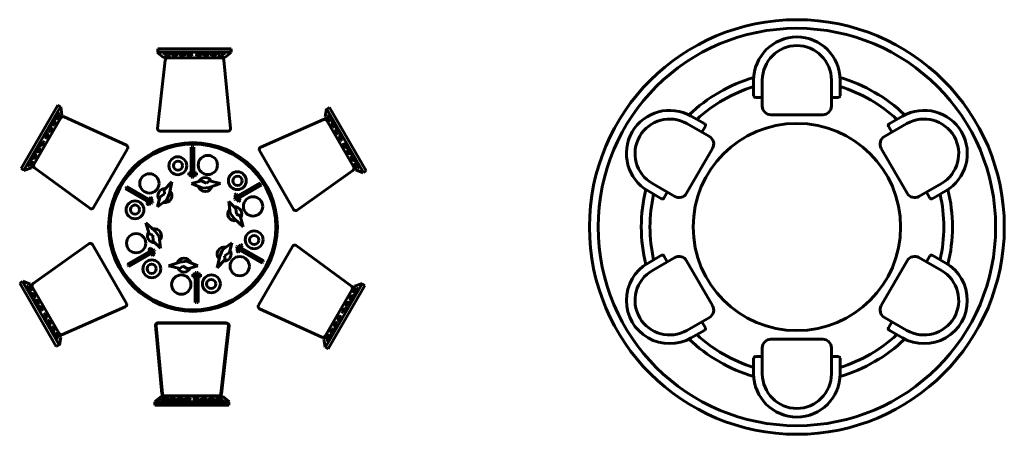
# Model space of a CAD drawing. Units: inches. Extents: x 536 to 9056, y 1197 to 10285.
# Drawn here: x 3866 to 4113, y 6123 to 6227 of the extents above; entities that cross this region are included whole.
import ezdxf

# ---------------------------------------------------------------- set-up
doc = ezdxf.new("R2010")
doc.units = ezdxf.units.IN
doc.header["$LTSCALE"] = 0.05
doc.header["$MEASUREMENT"] = 0
doc.layers.add('Object', color=7, linetype='Continuous', lineweight=60)

# ---------------------------------------------------------------- blocks, each defined once
blk = doc.blocks.new('A$C1C317F9A')
for p, q in [((0.8788, 2.2685), (0.8788, 2.2478)), ((1.3449, 2.2685), (0.8788, 2.2685)), ((1.3449, 2.2478), (1.3449, 2.2685)), ((0.8756, 2.2462), (0.9155, 2.2143)), ((0.8775, 1.7628), (0.9251, 2.1968)), ((0.8788, 2.2478), (1.3449, 2.2478)), ((0.9139, 2.2414), (0.9522, 2.243)), ((0.949, 2.2159), (0.9139, 2.2414)), ((0.9155, 2.2143), (0.949, 2.2159)), ((0.941, 2.2111), (1.2841, 2.2111)), ((0.9522, 2.243), (0.9506, 2.2206)), ((0.9618, 2.2446), (0.9857, 2.2206)), ((0.9745, 2.243), (0.9841, 2.243)), ((0.9985, 2.2206), (0.9745, 2.243)), ((0.9841, 2.243), (0.9953, 2.2334)), ((0.9857, 2.2206), (0.9985, 2.2206)), ((0.9953, 2.2334), (0.9985, 2.2366)), ((0.9985, 2.2366), (1.0001, 2.2222)), ((1.0097, 2.2446), (1.0336, 2.2206)), ((1.0224, 2.243), (1.032, 2.243)), ((1.0464, 2.2206), (1.0224, 2.243)), ((1.032, 2.243), (1.0432, 2.2334)), ((1.0336, 2.2206), (1.0464, 2.2206)), ((1.0432, 2.2334), (1.0464, 2.2366)), ((1.0464, 2.2366), (1.048, 2.2222)), ((1.0576, 2.2446), (1.0815, 2.2206)), ((1.0703, 2.243), (1.0799, 2.243)), ((1.0943, 2.2206), (1.0703, 2.243)), ((1.0799, 2.243), (1.0911, 2.2334)), ((1.0815, 2.2206), (1.0943, 2.2206)), ((1.0911, 2.2334), (1.0943, 2.2366)), ((1.0943, 2.2366), (1.0959, 2.2222)), ((1.1262, 2.2366), (1.1246, 2.2222)), ((1.1262, 2.2206), (1.1502, 2.243)), ((1.1294, 2.2334), (1.1262, 2.2366)), ((1.139, 2.2206), (1.1262, 2.2206)), ((1.1406, 2.243), (1.1294, 2.2334)), ((1.1629, 2.2446), (1.139, 2.2206)), ((1.1502, 2.243), (1.1406, 2.243)), ((1.1741, 2.2366), (1.1725, 2.2222)), ((1.1741, 2.2206), (1.1981, 2.243)), ((1.1773, 2.2334), (1.1741, 2.2366)), ((1.1869, 2.2206), (1.1741, 2.2206)), ((1.1885, 2.243), (1.1773, 2.2334)), ((1.2108, 2.2446), (1.1869, 2.2206)), ((1.1981, 2.243), (1.1885, 2.243)), ((1.222, 2.2366), (1.2204, 2.2222)), ((1.222, 2.2206), (1.246, 2.243)), ((1.2252, 2.2334), (1.222, 2.2366)), ((1.2348, 2.2206), (1.222, 2.2206)), ((1.2364, 2.243), (1.2252, 2.2334)), ((1.2587, 2.2446), (1.2348, 2.2206)), ((1.246, 2.243), (1.2364, 2.243)), ((1.2683, 2.243), (1.2699, 2.2206)), ((1.3066, 2.2414), (1.2683, 2.243)), ((1.2715, 2.2159), (1.3066, 2.2414)), ((1.305, 2.2143), (1.2715, 2.2159)), ((1.3, 2.1966), (1.3417, 1.7626)), ((1.3449, 2.2462), (1.305, 2.2143)), ((0.2422, 1.9115), (0.0091, 1.5078)), ((0.0271, 1.4974), (0.2602, 1.9011)), ((0.2602, 1.9011), (0.2422, 1.9115)), ((0.2615, 1.9003), (0.2692, 1.8498)), ((1.9514, 1.8873), (1.9438, 1.8368)), ((1.9724, 1.8957), (1.9544, 1.8854)), ((1.9544, 1.8854), (2.1875, 1.4816)), ((2.2055, 1.492), (1.9724, 1.8957)), ((0.09, 1.5329), (0.2615, 1.8301)), ((0.2198, 1.8249), (0.2286, 1.7922)), ((0.2465, 1.8648), (0.226, 1.8324)), ((0.226, 1.8324), (0.2461, 1.8226)), ((0.2511, 1.8216), (0.2465, 1.8648)), ((0.2692, 1.8498), (0.2511, 1.8216)), ((0.282, 1.8367), (0.6787, 1.6557)), ((1.5338, 1.644), (1.9335, 1.8198)), ((1.9438, 1.8368), (1.9619, 1.8086)), ((1.9619, 1.8086), (1.9665, 1.8518)), ((1.9665, 1.8518), (1.987, 1.8194)), ((1.987, 1.8194), (1.9669, 1.8096)), ((0.1909, 1.7716), (0.1861, 1.7633)), ((0.1861, 1.7633), (0.1888, 1.7488)), ((0.1982, 1.7396), (0.1909, 1.7716)), ((0.1959, 1.7834), (0.2046, 1.7507)), ((0.2127, 1.7903), (0.2084, 1.7891)), ((0.2084, 1.7891), (0.22, 1.7805)), ((0.2148, 1.813), (0.21, 1.8047)), ((0.21, 1.8047), (0.2127, 1.7903)), ((0.2222, 1.7811), (0.2148, 1.813)), ((0.2286, 1.7922), (0.2222, 1.7811)), ((1.9537, 1.8131), (2.1253, 1.516)), ((1.9932, 1.8119), (1.9844, 1.7792)), ((1.9844, 1.7792), (1.9908, 1.7681)), ((1.9908, 1.7681), (1.9982, 1.8)), ((2.0046, 1.7761), (1.993, 1.7675)), ((1.9982, 1.8), (2.003, 1.7917)), ((2.003, 1.7917), (2.0003, 1.7773)), ((2.0003, 1.7773), (2.0046, 1.7761)), ((2.0171, 1.7704), (2.0084, 1.7377)), ((2.0147, 1.7266), (2.0221, 1.7585)), ((2.0221, 1.7585), (2.0269, 1.7502)), ((0.1648, 1.7073), (0.1605, 1.7061)), ((0.1605, 1.7061), (0.1721, 1.6976)), ((0.1669, 1.7301), (0.1621, 1.7218)), ((0.1621, 1.7218), (0.1648, 1.7073)), ((0.1743, 1.6982), (0.1669, 1.7301)), ((0.1719, 1.7419), (0.1807, 1.7092)), ((0.1807, 1.7092), (0.1743, 1.6982)), ((0.1888, 1.7488), (0.1844, 1.7476)), ((0.1844, 1.7476), (0.1961, 1.7391)), ((0.2046, 1.7507), (0.1982, 1.7396)), ((1.3258, 1.7451), (0.8934, 1.7451)), ((2.0084, 1.7377), (2.0147, 1.7266)), ((2.0286, 1.7346), (2.0169, 1.726)), ((2.0269, 1.7502), (2.0242, 1.7358)), ((2.0242, 1.7358), (2.0286, 1.7346)), ((2.0411, 1.7289), (2.0323, 1.6962)), ((2.0323, 1.6962), (2.0387, 1.6852)), ((2.0387, 1.6852), (2.0461, 1.7171)), ((2.0525, 1.6931), (2.0409, 1.6846)), ((2.0461, 1.7171), (2.0509, 1.7088)), ((2.0509, 1.7088), (2.0482, 1.6943)), ((2.0482, 1.6943), (2.0525, 1.6931)), ((0.1078, 1.6278), (0.1217, 1.6327)), ((0.1192, 1.6507), (0.1519, 1.6595)), ((0.1217, 1.6327), (0.1206, 1.637)), ((0.1206, 1.637), (0.1338, 1.6312)), ((0.1583, 1.6705), (0.127, 1.6609)), ((0.127, 1.6609), (0.1318, 1.6692)), ((0.1318, 1.6692), (0.1457, 1.6741)), ((0.1445, 1.6785), (0.1577, 1.6727)), ((0.1457, 1.6741), (0.1445, 1.6785)), ((0.1519, 1.6595), (0.1583, 1.6705)), ((0.6859, 1.6332), (0.4697, 1.2588)), ((1.091, 1.6437, 0.0908), (1.091, 1.4528, 0.0908)), ((1.097, 1.6437, 0.0908), (1.091, 1.6437, 0.0908)), ((1.097, 1.4528, 0.0908), (1.097, 1.6437, 0.0908)), ((1.1023, 1.6437, 0.0908), (1.1023, 1.4528, 0.0908)), ((1.1083, 1.6437, 0.0908), (1.1023, 1.6437, 0.0908)), ((1.1083, 1.4528, 0.0908), (1.1083, 1.6437, 0.0908)), ((2.0547, 1.6575), (2.086, 1.6479)), ((2.061, 1.6464), (2.0547, 1.6575)), ((2.0685, 1.6655), (2.0552, 1.6597)), ((2.0937, 1.6377), (2.061, 1.6464)), ((2.0673, 1.6611), (2.0685, 1.6655)), ((2.0812, 1.6562), (2.0673, 1.6611)), ((2.086, 1.6479), (2.0812, 1.6562)), ((0.0713, 1.5677), (0.104, 1.5765)), ((0.1104, 1.5876), (0.0791, 1.578)), ((0.0791, 1.578), (0.0839, 1.5863)), ((0.0839, 1.5863), (0.0978, 1.5912)), ((0.0953, 1.6092), (0.128, 1.618)), ((0.0966, 1.5955), (0.1098, 1.5897)), ((0.0978, 1.5912), (0.0966, 1.5955)), ((0.1344, 1.629), (0.1031, 1.6195)), ((0.1031, 1.6195), (0.1078, 1.6278)), ((0.104, 1.5765), (0.1104, 1.5876)), ((0.128, 1.618), (0.1344, 1.629)), ((1.7426, 1.2469), (1.5264, 1.6214)), ((2.0786, 1.616), (2.1099, 1.6065)), ((2.085, 1.605), (2.0786, 1.616)), ((2.0924, 1.624), (2.0792, 1.6182)), ((2.1177, 1.5962), (2.085, 1.605)), ((2.0913, 1.6196), (2.0924, 1.624)), ((2.1051, 1.6148), (2.0913, 1.6196)), ((2.1026, 1.5745), (2.1339, 1.565)), ((2.1089, 1.5635), (2.1026, 1.5745)), ((2.1164, 1.5825), (2.1031, 1.5767)), ((2.1099, 1.6065), (2.1051, 1.6148)), ((2.1152, 1.5782), (2.1164, 1.5825)), ((2.1291, 1.5733), (2.1152, 1.5782)), ((2.1339, 1.565), (2.1291, 1.5733)), ((0.0091, 1.5078), (0.0271, 1.4974)), ((0.0269, 1.4939), (0.0745, 1.5125)), ((0.0502, 1.5246), (0.0679, 1.5586)), ((0.0898, 1.5423), (0.0502, 1.5246)), ((0.0679, 1.5586), (0.0865, 1.5461)), ((0.0745, 1.5125), (0.0898, 1.5423)), ((0.4464, 1.2539), (0.0943, 1.5121)), ((2.1416, 1.5547), (2.1089, 1.5635)), ((2.1232, 1.5293), (2.1628, 1.5116)), ((2.1385, 1.4995), (2.1232, 1.5293)), ((2.145, 1.5456), (2.1265, 1.5331)), ((2.1628, 1.5116), (2.145, 1.5456)), ((1.0755, 1.4796, 0.0908), (1.0755, 1.4641, 0.0908)), ((1.091, 1.4796, 0.0908), (1.0755, 1.4796, 0.0908)), ((1.0755, 1.4641, 0.0908), (1.091, 1.4641, 0.0908)), ((1.091, 1.4528, 0.0908), (1.097, 1.4528, 0.0908)), ((1.1023, 1.4796, 0.0908), (1.097, 1.4796, 0.0908)), ((1.097, 1.4641, 0.0908), (1.1023, 1.4641, 0.0908)), ((1.1023, 1.4528, 0.0908), (1.1083, 1.4528, 0.0908)), ((1.125, 1.4796, 0.0908), (1.1083, 1.4796, 0.0908)), ((1.1083, 1.4641, 0.0908), (1.125, 1.4641, 0.0908)), ((1.125, 1.4641, 0.0908), (1.125, 1.4796, 0.0908)), ((2.1208, 1.495), (1.7657, 1.2419)), ((2.1861, 1.4809), (2.1385, 1.4995)), ((2.1875, 1.4816), (2.2055, 1.492)), ((0.6765, 1.3825, 0.0908), (0.6735, 1.3774, 0.0908)), ((0.8419, 1.2871, 0.0908), (0.6765, 1.3825, 0.0908)), ((0.6822, 1.3924, 0.0908), (0.6792, 1.3872, 0.0908)), ((0.6792, 1.3872, 0.0908), (0.8446, 1.2917, 0.0908)), ((0.8476, 1.2969, 0.0908), (0.6822, 1.3924, 0.0908)), ((0.9684, 1.4231, 0.0908), (0.9184, 1.3706, 0.0908)), ((0.953, 1.3489, 0.0908), (0.9684, 1.4231, 0.0908)), ((1.1549, 1.429, 0.0908), (1.0933, 1.4112, 0.0908)), ((1.0933, 1.4112, 0.0908), (1.1623, 1.3815, 0.0908)), ((1.1882, 1.4134, 0.0908), (1.1549, 1.429, 0.0908)), ((1.1623, 1.3815, 0.0908), (1.2061, 1.3874, 0.0908)), ((1.2075, 1.4282, 0.0908), (1.1882, 1.4134, 0.0908)), ((1.2061, 1.3874, 0.0908), (1.278, 1.4112, 0.0908)), ((1.278, 1.4112, 0.0908), (1.2075, 1.4282, 0.0908)), ((1.5304, 1.4154, 0.0908), (1.365, 1.3199, 0.0908)), ((1.368, 1.3147, 0.0908), (1.5334, 1.4102, 0.0908)), ((1.5361, 1.4055, 0.0908), (1.3707, 1.3101, 0.0908)), ((1.3737, 1.3049, 0.0908), (1.539, 1.4004, 0.0908)), ((1.5334, 1.4102, 0.0908), (1.5304, 1.4154, 0.0908)), ((1.539, 1.4004, 0.0908), (1.5361, 1.4055, 0.0908)), ((0.6735, 1.3774, 0.0908), (0.8389, 1.2819, 0.0908)), ((0.8327, 1.3248, 0.0908), (0.8243, 1.3103, 0.0908)), ((0.8461, 1.317, 0.0908), (0.8327, 1.3248, 0.0908)), ((0.8377, 1.3025, 0.0908), (0.8461, 1.317, 0.0908)), ((0.8914, 1.3253, 0.0908), (0.8761, 1.2631, 0.0908)), ((0.9216, 1.3464, 0.0908), (0.8914, 1.3253, 0.0908)), ((0.9184, 1.3706, 0.0908), (0.9216, 1.3464, 0.0908)), ((0.9363, 1.308, 0.0908), (0.953, 1.3489, 0.0908)), ((1.365, 1.3199, 0.0908), (1.368, 1.3147, 0.0908)), ((1.3805, 1.3467, 0.0908), (1.3671, 1.339, 0.0908)), ((1.3671, 1.339, 0.0908), (1.3748, 1.3255, 0.0908)), ((1.3778, 1.3204, 0.0908), (1.3805, 1.3157, 0.0908)), ((1.3883, 1.3333, 0.0908), (1.3805, 1.3467, 0.0908)), ((1.3939, 1.3235, 0.0908), (1.3912, 1.3281, 0.0908)), ((1.4053, 1.3038, 0.0908), (1.3969, 1.3183, 0.0908)), ((0.8156, 1.2953, 0.0908), (0.8079, 1.2819, 0.0908)), ((0.8079, 1.2819, 0.0908), (0.8213, 1.2741, 0.0908)), ((0.8213, 1.3051, 0.0908), (0.8186, 1.3005, 0.0908)), ((0.8213, 1.2741, 0.0908), (0.8291, 1.2876, 0.0908)), ((0.8321, 1.2927, 0.0908), (0.8348, 1.2974, 0.0908)), ((0.8389, 1.2819, 0.0908), (0.8419, 1.2871, 0.0908)), ((0.8446, 1.2917, 0.0908), (0.8476, 1.2969, 0.0908)), ((0.8761, 1.2631, 0.0908), (0.9363, 1.308, 0.0908)), ((1.3763, 1.2527, 0.0908), (1.3301, 1.2971, 0.0908)), ((1.3301, 1.2971, 0.0908), (1.3389, 1.2225, 0.0908)), ((1.3707, 1.3101, 0.0908), (1.3737, 1.3049, 0.0908)), ((1.3835, 1.3106, 0.0908), (1.3918, 1.2961, 0.0908)), ((1.3918, 1.2961, 0.0908), (1.4053, 1.3038, 0.0908)), ((1.3389, 1.2225, 0.0908), (1.366, 1.1876, 0.0908)), ((1.3795, 1.216, 0.0908), (1.3763, 1.2527, 0.0908)), ((1.402, 1.2067, 0.0908), (1.3795, 1.216, 0.0908)), ((1.4225, 1.1371, 0.0908), (1.402, 1.2067, 0.0908)), ((0.8033, 1.1609, 0.0908), (0.8238, 1.0913, 0.0908)), ((0.8599, 1.1105, 0.0908), (0.8033, 1.1609, 0.0908)), ((1.366, 1.1876, 0.0908), (1.4225, 1.1371, 0.0908)), ((0.8238, 1.0913, 0.0908), (0.8463, 1.0821, 0.0908)), ((0.8463, 1.0821, 0.0908), (0.8495, 1.0454, 0.0908)), ((0.8869, 1.0755, 0.0908), (0.8599, 1.1105, 0.0908)), ((0.8957, 1.0009, 0.0908), (0.8869, 1.0755, 0.0908)), ((0.0847, 0.7751), (0.4398, 1.0281)), ((0.4628, 1.0231), (0.679, 0.6486)), ((0.8495, 1.0454, 0.0908), (0.8957, 1.0009, 0.0908)), ((1.3498, 1.0349, 0.0908), (1.2896, 0.99, 0.0908)), ((1.3344, 0.9727, 0.0908), (1.3498, 1.0349, 0.0908)), ((1.3813, 1.0063, 0.0908), (1.3783, 1.0011, 0.0908)), ((1.5466, 0.9108, 0.0908), (1.3813, 1.0063, 0.0908)), ((1.3869, 1.0161, 0.0908), (1.384, 1.011, 0.0908)), ((1.384, 1.011, 0.0908), (1.5493, 0.9155, 0.0908)), ((1.5523, 0.9207, 0.0908), (1.3869, 1.0161, 0.0908)), ((1.3938, 1.0053, 0.0908), (1.3911, 1.0006, 0.0908)), ((1.4045, 1.0239, 0.0908), (1.3968, 1.0105, 0.0908)), ((1.418, 1.0162, 0.0908), (1.4045, 1.0239, 0.0908)), ((1.4102, 1.0027, 0.0908), (1.418, 1.0162, 0.0908)), ((1.5196, 0.6368), (1.7358, 1.0113)), ((1.7591, 1.0162), (2.1111, 0.7579)), ((0.8522, 0.9931, 0.0908), (0.6868, 0.8977, 0.0908)), ((0.6898, 0.8925, 0.0908), (0.8552, 0.988, 0.0908)), ((0.8578, 0.9833, 0.0908), (0.6925, 0.8878, 0.0908)), ((0.6955, 0.8827, 0.0908), (0.8608, 0.9781, 0.0908)), ((0.834, 1.0019, 0.0908), (0.8206, 0.9942, 0.0908)), ((0.8206, 0.9942, 0.0908), (0.8289, 0.9797, 0.0908)), ((0.8319, 0.9745, 0.0908), (0.8346, 0.9699, 0.0908)), ((0.8424, 0.9875, 0.0908), (0.834, 1.0019, 0.0908)), ((0.8376, 0.9647, 0.0908), (0.8453, 0.9513, 0.0908)), ((0.848, 0.9776, 0.0908), (0.8453, 0.9823, 0.0908)), ((0.8453, 0.9513, 0.0908), (0.8588, 0.959, 0.0908)), ((0.8588, 0.959, 0.0908), (0.851, 0.9725, 0.0908)), ((0.8552, 0.988, 0.0908), (0.8522, 0.9931, 0.0908)), ((0.8608, 0.9781, 0.0908), (0.8578, 0.9833, 0.0908)), ((1.2728, 0.9491, 0.0908), (1.2574, 0.875, 0.0908)), ((1.2896, 0.99, 0.0908), (1.2728, 0.9491, 0.0908)), ((1.3042, 0.9516, 0.0908), (1.3344, 0.9727, 0.0908)), ((1.3074, 0.9275, 0.0908), (1.3042, 0.9516, 0.0908)), ((1.3783, 1.0011, 0.0908), (1.5437, 0.9057, 0.0908)), ((1.3881, 0.9955, 0.0908), (1.3797, 0.981, 0.0908)), ((1.3797, 0.981, 0.0908), (1.3932, 0.9732, 0.0908)), ((1.3932, 0.9732, 0.0908), (1.4015, 0.9877, 0.0908)), ((1.4045, 0.9929, 0.0908), (1.4072, 0.9975, 0.0908)), ((0.6868, 0.8977, 0.0908), (0.6898, 0.8925, 0.0908)), ((0.6925, 0.8878, 0.0908), (0.6955, 0.8827, 0.0908)), ((1.0198, 0.9106, 0.0908), (0.9478, 0.8869, 0.0908)), ((0.9478, 0.8869, 0.0908), (1.0183, 0.8698, 0.0908)), ((1.0183, 0.8698, 0.0908), (1.0376, 0.8846, 0.0908)), ((1.0636, 0.9165, 0.0908), (1.0198, 0.9106, 0.0908)), ((1.0376, 0.8846, 0.0908), (1.071, 0.8691, 0.0908)), ((1.1326, 0.8869, 0.0908), (1.0636, 0.9165, 0.0908)), ((1.071, 0.8691, 0.0908), (1.1326, 0.8869, 0.0908)), ((1.2574, 0.875, 0.0908), (1.3074, 0.9275, 0.0908)), ((1.5437, 0.9057, 0.0908), (1.5466, 0.9108, 0.0908)), ((1.5493, 0.9155, 0.0908), (1.5523, 0.9207, 0.0908)), ((1.1175, 0.8339, 0.0908), (1.1008, 0.8339, 0.0908)), ((1.1008, 0.8339, 0.0908), (1.1008, 0.8184, 0.0908)), ((1.1008, 0.8184, 0.0908), (1.1175, 0.8184, 0.0908)), ((1.1235, 0.8453, 0.0908), (1.1175, 0.8453, 0.0908)), ((1.1175, 0.8453, 0.0908), (1.1175, 0.6543, 0.0908)), ((1.1235, 0.6543, 0.0908), (1.1235, 0.8453, 0.0908)), ((1.1289, 0.8339, 0.0908), (1.1235, 0.8339, 0.0908)), ((1.1235, 0.8184, 0.0908), (1.1289, 0.8184, 0.0908)), ((1.1349, 0.8453, 0.0908), (1.1289, 0.8453, 0.0908)), ((1.1289, 0.8453, 0.0908), (1.1289, 0.6543, 0.0908)), ((1.1349, 0.6543, 0.0908), (1.1349, 0.8453, 0.0908)), ((1.1504, 0.8339, 0.0908), (1.1349, 0.8339, 0.0908)), ((1.1349, 0.8184, 0.0908), (1.1504, 0.8184, 0.0908)), ((1.1504, 0.8184, 0.0908), (1.1504, 0.8339, 0.0908)), ((0.018, 0.7884), (0, 0.778)), ((0, 0.778), (0.2331, 0.3743)), ((0.2511, 0.3847), (0.018, 0.7884)), ((0.0193, 0.7892), (0.0669, 0.7706)), ((0.0427, 0.7584), (0.0604, 0.7244)), ((0.0823, 0.7407), (0.0427, 0.7584)), ((0.0669, 0.7706), (0.0823, 0.7407)), ((0.2517, 0.4569), (0.0802, 0.7541)), ((2.1784, 0.7726), (1.9453, 0.3689)), ((1.9633, 0.3585), (2.1964, 0.7622)), ((2.131, 0.7576), (2.1156, 0.7277)), ((2.1786, 0.7762), (2.131, 0.7576)), ((2.1964, 0.7622), (2.1784, 0.7726)), ((0.0604, 0.7244), (0.079, 0.737)), ((0.0638, 0.7153), (0.0965, 0.7066)), ((0.0716, 0.7051), (0.0764, 0.6968)), ((0.1029, 0.6955), (0.0716, 0.7051)), ((0.0764, 0.6968), (0.0903, 0.6919)), ((0.0891, 0.6875), (0.1023, 0.6933)), ((0.0903, 0.6919), (0.0891, 0.6875)), ((0.0965, 0.7066), (0.1029, 0.6955)), ((2.1155, 0.7371), (1.9439, 0.4399)), ((2.1014, 0.6935), (2.095, 0.6825)), ((2.095, 0.6825), (2.1264, 0.6921)), ((2.1341, 0.7023), (2.1014, 0.6935)), ((2.1156, 0.7277), (2.1553, 0.7454)), ((2.1375, 0.7114), (2.119, 0.724)), ((2.1264, 0.6921), (2.1216, 0.6838)), ((2.1553, 0.7454), (2.1375, 0.7114)), ((0.0878, 0.6738), (0.1205, 0.6651)), ((0.0955, 0.6636), (0.1003, 0.6553)), ((0.1269, 0.654), (0.0955, 0.6636)), ((0.1003, 0.6553), (0.1142, 0.6504)), ((0.1117, 0.6324), (0.1444, 0.6236)), ((0.1131, 0.646), (0.1263, 0.6518)), ((0.1142, 0.6504), (0.1131, 0.646)), ((0.1205, 0.6651), (0.1269, 0.654)), ((1.1175, 0.6543, 0.0908), (1.1235, 0.6543, 0.0908)), ((1.1289, 0.6543, 0.0908), (1.1349, 0.6543, 0.0908)), ((2.0775, 0.6521), (2.0711, 0.641)), ((2.0711, 0.641), (2.1024, 0.6506)), ((2.0849, 0.633), (2.0717, 0.6388)), ((2.1102, 0.6608), (2.0775, 0.6521)), ((2.0976, 0.6423), (2.0837, 0.6374)), ((2.0837, 0.6374), (2.0849, 0.633)), ((2.1089, 0.6745), (2.0956, 0.6803)), ((2.1024, 0.6506), (2.0976, 0.6423)), ((2.1216, 0.6838), (2.1077, 0.6789)), ((2.1077, 0.6789), (2.1089, 0.6745)), ((0.1195, 0.6221), (0.1243, 0.6138)), ((0.1508, 0.6125), (0.1195, 0.6221)), ((0.1243, 0.6138), (0.1382, 0.6089)), ((0.137, 0.6046), (0.1502, 0.6104)), ((0.1382, 0.6089), (0.137, 0.6046)), ((0.1444, 0.6236), (0.1508, 0.6125)), ((0.153, 0.5769), (0.1646, 0.5855)), ((0.1573, 0.5757), (0.153, 0.5769)), ((0.1546, 0.5613), (0.1573, 0.5757)), ((0.1668, 0.5849), (0.1594, 0.553)), ((0.1644, 0.5411), (0.1732, 0.5738)), ((0.1732, 0.5738), (0.1668, 0.5849)), ((0.6716, 0.6261), (0.272, 0.4503)), ((1.9235, 0.4334), (1.5268, 0.6143)), ((2.0248, 0.5608), (2.0312, 0.5719)), ((2.0312, 0.5719), (2.0386, 0.54)), ((2.045, 0.5639), (2.0334, 0.5725)), ((2.0535, 0.6106), (2.0471, 0.5995)), ((2.0471, 0.5995), (2.0785, 0.6091)), ((2.061, 0.5915), (2.0477, 0.5973)), ((2.0862, 0.6194), (2.0535, 0.6106)), ((2.0737, 0.6008), (2.0598, 0.5959)), ((2.0598, 0.5959), (2.061, 0.5915)), ((2.0785, 0.6091), (2.0737, 0.6008)), ((0.1594, 0.553), (0.1546, 0.5613)), ((0.1769, 0.5354), (0.1885, 0.544)), ((0.1813, 0.5343), (0.1769, 0.5354)), ((0.1786, 0.5198), (0.1813, 0.5343)), ((0.1834, 0.5115), (0.1786, 0.5198)), ((0.1907, 0.5434), (0.1834, 0.5115)), ((0.1884, 0.4996), (0.1971, 0.5323)), ((0.1971, 0.5323), (0.1907, 0.5434)), ((0.2009, 0.4939), (0.2125, 0.5025)), ((0.2147, 0.5019), (0.2073, 0.47)), ((0.2211, 0.4909), (0.2147, 0.5019)), ((0.9055, 0.0734), (0.8638, 0.5074)), ((0.9096, 0.0719), (0.8679, 0.5059)), ((0.8797, 0.5249), (1.3121, 0.5249)), ((0.8838, 0.5234), (1.3162, 0.5234)), ((1.328, 0.5072), (1.2804, 0.0732)), ((1.3321, 0.5057), (1.2845, 0.0717)), ((2.0009, 0.5193), (2.0072, 0.5304)), ((2.0096, 0.4866), (2.0009, 0.5193)), ((2.0072, 0.5304), (2.0146, 0.4985)), ((2.0211, 0.5224), (2.0094, 0.531)), ((2.0146, 0.4985), (2.0194, 0.5068)), ((2.0167, 0.5212), (2.0211, 0.5224)), ((2.0194, 0.5068), (2.0167, 0.5212)), ((2.0336, 0.5281), (2.0248, 0.5608)), ((2.0386, 0.54), (2.0433, 0.5483)), ((2.0406, 0.5627), (2.045, 0.5639)), ((2.0433, 0.5483), (2.0406, 0.5627)), ((0.2052, 0.4928), (0.2009, 0.4939)), ((0.2025, 0.4783), (0.2052, 0.4928)), ((0.2073, 0.47), (0.2025, 0.4783)), ((0.2123, 0.4582), (0.2211, 0.4909)), ((0.2185, 0.4507), (0.2386, 0.4604)), ((0.239, 0.4183), (0.2185, 0.4507)), ((0.2436, 0.4615), (0.239, 0.4183)), ((0.2617, 0.4332), (0.2436, 0.4615)), ((1.9363, 0.4202), (1.9544, 0.4484)), ((1.9544, 0.4484), (1.9589, 0.4053)), ((1.9795, 0.4377), (1.9593, 0.4474)), ((1.9769, 0.4779), (1.9833, 0.4889)), ((1.9857, 0.4451), (1.9769, 0.4779)), ((1.9833, 0.4889), (1.9907, 0.457)), ((1.9971, 0.4809), (1.9855, 0.4895)), ((1.9907, 0.457), (1.9955, 0.4653)), ((1.9927, 0.4798), (1.9971, 0.4809)), ((1.9955, 0.4653), (1.9927, 0.4798)), ((0.2331, 0.3743), (0.2511, 0.3847)), ((0.254, 0.3827), (0.2617, 0.4332)), ((1.9439, 0.3697), (1.9363, 0.4202)), ((1.9589, 0.4053), (1.9795, 0.4377)), ((1.9453, 0.3689), (1.9633, 0.3585)), ((0.8605, 0.0239), (0.9005, 0.0558)), ((0.8605, 0.0223), (0.8605, 0.0015)), ((1.3267, 0.0223), (0.8605, 0.0223)), ((0.8605, 0.0015), (1.3267, 0.0015)), ((0.8647, 0.0223), (0.9046, 0.0543)), ((0.8647, 0.0207), (0.8647, 0)), ((1.3308, 0.0207), (0.8647, 0.0207)), ((0.8647, 0), (1.3308, 0)), ((0.934, 0.0542), (0.8989, 0.0286)), ((0.8989, 0.0286), (0.9372, 0.027)), ((0.9005, 0.0558), (0.934, 0.0542)), ((0.9381, 0.0527), (0.903, 0.0271)), ((0.903, 0.0271), (0.9413, 0.0255)), ((0.9046, 0.0543), (0.9381, 0.0527)), ((1.2645, 0.059), (0.9213, 0.059)), ((1.2686, 0.0574), (0.9255, 0.0574)), ((0.9372, 0.027), (0.9356, 0.0494)), ((0.9413, 0.0255), (0.9397, 0.0479)), ((0.9468, 0.0255), (0.9707, 0.0494)), ((0.9509, 0.0239), (0.9748, 0.0479)), ((0.9835, 0.0494), (0.9595, 0.027)), ((0.9595, 0.027), (0.9691, 0.027)), ((0.9876, 0.0479), (0.9636, 0.0255)), ((0.9636, 0.0255), (0.9732, 0.0255)), ((0.9691, 0.027), (0.9803, 0.0366)), ((0.9707, 0.0494), (0.9835, 0.0494)), ((0.9732, 0.0255), (0.9844, 0.0351)), ((0.9748, 0.0479), (0.9876, 0.0479)), ((0.9803, 0.0366), (0.9835, 0.0334)), ((0.9835, 0.0334), (0.9851, 0.0478)), ((0.9844, 0.0351), (0.9876, 0.0319)), ((0.9876, 0.0319), (0.9892, 0.0463)), ((0.9946, 0.0255), (1.0186, 0.0494)), ((0.9988, 0.0239), (1.0227, 0.0479)), ((1.0314, 0.0494), (1.0074, 0.027)), ((1.0074, 0.027), (1.017, 0.027)), ((1.0355, 0.0479), (1.0115, 0.0255)), ((1.0115, 0.0255), (1.0211, 0.0255)), ((1.017, 0.027), (1.0282, 0.0366)), ((1.0186, 0.0494), (1.0314, 0.0494)), ((1.0211, 0.0255), (1.0323, 0.0351)), ((1.0227, 0.0479), (1.0355, 0.0479)), ((1.0282, 0.0366), (1.0314, 0.0334)), ((1.0314, 0.0334), (1.033, 0.0478)), ((1.0323, 0.0351), (1.0355, 0.0319)), ((1.0355, 0.0319), (1.0371, 0.0463)), ((1.0425, 0.0255), (1.0665, 0.0494)), ((1.0467, 0.0239), (1.0706, 0.0479)), ((1.0793, 0.0494), (1.0553, 0.027)), ((1.0553, 0.027), (1.0649, 0.027)), ((1.0834, 0.0479), (1.0594, 0.0255)), ((1.0594, 0.0255), (1.069, 0.0255)), ((1.0649, 0.027), (1.0761, 0.0366)), ((1.0665, 0.0494), (1.0793, 0.0494)), ((1.069, 0.0255), (1.0802, 0.0351)), ((1.0706, 0.0479), (1.0834, 0.0479)), ((1.0761, 0.0366), (1.0793, 0.0334)), ((1.0793, 0.0334), (1.0809, 0.0478)), ((1.0802, 0.0351), (1.0834, 0.0319)), ((1.0834, 0.0319), (1.085, 0.0463)), ((1.1112, 0.0334), (1.1096, 0.0478)), ((1.1112, 0.0494), (1.1351, 0.027)), ((1.124, 0.0494), (1.1112, 0.0494)), ((1.1144, 0.0366), (1.1112, 0.0334)), ((1.1153, 0.0319), (1.1137, 0.0463)), ((1.1256, 0.027), (1.1144, 0.0366)), ((1.1153, 0.0479), (1.1393, 0.0255)), ((1.1281, 0.0479), (1.1153, 0.0479)), ((1.1185, 0.0351), (1.1153, 0.0319)), ((1.1297, 0.0255), (1.1185, 0.0351)), ((1.1479, 0.0255), (1.124, 0.0494)), ((1.1351, 0.027), (1.1256, 0.027)), ((1.152, 0.0239), (1.1281, 0.0479)), ((1.1393, 0.0255), (1.1297, 0.0255)), ((1.1591, 0.0334), (1.1575, 0.0478)), ((1.1591, 0.0494), (1.183, 0.027)), ((1.1719, 0.0494), (1.1591, 0.0494)), ((1.1623, 0.0366), (1.1591, 0.0334)), ((1.1632, 0.0319), (1.1616, 0.0463)), ((1.1735, 0.027), (1.1623, 0.0366)), ((1.1632, 0.0479), (1.1872, 0.0255)), ((1.176, 0.0479), (1.1632, 0.0479)), ((1.1664, 0.0351), (1.1632, 0.0319)), ((1.1776, 0.0255), (1.1664, 0.0351)), ((1.1958, 0.0255), (1.1719, 0.0494)), ((1.183, 0.027), (1.1735, 0.027)), ((1.1999, 0.0239), (1.176, 0.0479)), ((1.1872, 0.0255), (1.1776, 0.0255)), ((1.207, 0.0334), (1.2054, 0.0478)), ((1.207, 0.0494), (1.2309, 0.027)), ((1.2198, 0.0494), (1.207, 0.0494)), ((1.2102, 0.0366), (1.207, 0.0334)), ((1.2111, 0.0319), (1.2095, 0.0463)), ((1.2214, 0.027), (1.2102, 0.0366)), ((1.2111, 0.0479), (1.235, 0.0255)), ((1.2239, 0.0479), (1.2111, 0.0479)), ((1.2143, 0.0351), (1.2111, 0.0319)), ((1.2255, 0.0255), (1.2143, 0.0351)), ((1.2437, 0.0255), (1.2198, 0.0494)), ((1.2309, 0.027), (1.2214, 0.027)), ((1.2478, 0.0239), (1.2239, 0.0479)), ((1.235, 0.0255), (1.2255, 0.0255)), ((1.2533, 0.027), (1.2549, 0.0494)), ((1.2916, 0.0286), (1.2533, 0.027)), ((1.29, 0.0558), (1.2565, 0.0542)), ((1.2565, 0.0542), (1.2916, 0.0286)), ((1.2574, 0.0255), (1.259, 0.0479)), ((1.2957, 0.0271), (1.2574, 0.0255)), ((1.2941, 0.0543), (1.2606, 0.0527)), ((1.2606, 0.0527), (1.2957, 0.0271)), ((1.3299, 0.0239), (1.29, 0.0558)), ((1.334, 0.0223), (1.2941, 0.0543)), ((1.3267, 0.0015), (1.3267, 0.0223)), ((1.3308, 0), (1.3308, 0.0207))]:
    blk.add_line(p, q)
for centre, radius in [((1.1027, 1.135), 0.537), ((1.1027, 1.135), 0.527), ((1.0059, 1.525, 0.0908), 0.0569), ((1.1975, 1.5297, 0.0908), 0.0613), ((1.0072, 1.5257, 0.0908), 0.0294), ((0.8256, 1.4126, 0.0908), 0.0613), ((1.385, 1.4297, 0.0908), 0.0569), ((1.3863, 1.4289, 0.0908), 0.0294), ((1.4849, 1.2661, 0.0908), 0.0613), ((0.7338, 1.2443, 0.0908), 0.0569), ((0.7339, 1.2458, 0.0908), 0.0294), ((0.741, 1.0319, 0.0908), 0.0613), ((1.4921, 1.0537, 0.0908), 0.0569), ((1.492, 1.0522, 0.0908), 0.0294), ((1.4003, 0.8854, 0.0908), 0.0613), ((0.8408, 0.8683, 0.0908), 0.0569), ((0.8396, 0.8691, 0.0908), 0.0294), ((1.0283, 0.7683, 0.0908), 0.0613), ((1.2199, 0.773, 0.0908), 0.0569), ((1.2186, 0.7723, 0.0908), 0.0294)]:
    blk.add_circle(centre, radius)
for centre, radius, start, end in [((0.941, 2.1951), 0.016, 90, 173.74283), ((1.2841, 2.1951), 0.016, 5.48012, 90), ((0.2754, 1.8222), 0.016, 65.48012, 150), ((1.9399, 1.8052), 0.016, 30, 113.74283), ((0.8934, 1.7611), 0.016, 173.74283, 270), ((1.3258, 1.7611), 0.016, 270, 5.48012), ((0.6721, 1.6412), 0.016, 330, 65.48012), ((1.5403, 1.6294), 0.016, 113.74283, 210), ((0.1038, 1.525), 0.016, 150, 233.74283), ((2.1115, 1.508), 0.016, 305.48012, 30), ((1.1801, 1.4052, 0.0908), 0.0446, 26.66413, 154.14416), ((0.9246, 1.3353, 0.0908), 0.0446, 86.66413, 214.14416), ((1.1801, 1.4052, 0.0908), 0.0446, 197.0611, 344.06617), ((0.9246, 1.3353, 0.0908), 0.0446, 257.0611, 44.06617), ((0.4559, 1.2667), 0.016, 233.74283, 330), ((1.3684, 1.2189, 0.0908), 0.0446, 326.66413, 94.14416), ((1.3684, 1.2189, 0.0908), 0.0446, 137.0611, 284.06617), ((1.7565, 1.2549), 0.016, 210, 305.48012), ((0.8574, 1.0791, 0.0908), 0.0446, 146.66413, 274.14416), ((0.8574, 1.0791, 0.0908), 0.0446, 317.0611, 104.06617), ((0.449, 1.0151), 0.016, 30, 125.48012), ((1.3012, 0.9627, 0.0908), 0.0446, 77.0611, 224.06617), ((1.7496, 1.0033), 0.016, 53.74283, 150), ((1.3012, 0.9627, 0.0908), 0.0446, 266.66413, 34.14416), ((1.0457, 0.8928, 0.0908), 0.0446, 17.0611, 164.06617), ((1.0457, 0.8928, 0.0908), 0.0446, 206.66413, 334.14416), ((0.094, 0.7621), 0.016, 125.48012, 210), ((2.1017, 0.7451), 0.016, 330, 53.74283), ((0.6652, 0.6407), 0.016, 293.74283, 30), ((1.5334, 0.6288), 0.016, 150, 245.48012), ((0.8797, 0.5089), 0.016, 90, 185.48012), ((0.8838, 0.5074), 0.016, 90, 185.48012), ((1.3121, 0.5089), 0.016, 353.74283, 90), ((1.3162, 0.5074), 0.016, 353.74283, 90), ((0.2656, 0.4649), 0.016, 210, 293.74283), ((1.9301, 0.4479), 0.016, 245.48012, 330), ((0.9213, 0.0749), 0.016, 185.48012, 270), ((0.9255, 0.0734), 0.016, 185.48012, 270), ((1.2645, 0.0749), 0.016, 270, 353.74283), ((1.2686, 0.0734), 0.016, 270, 353.74283)]:
    blk.add_arc(centre, radius, start, end)
blk = doc.blocks.new('A$C731F54EF')
for p, q in [((1.045, 2.156), (1.045, 2.255)), ((1.1, 2.255), (1.1, 2.09)), ((1.54, 2.09), (1.54, 2.255)), ((1.595, 2.156), (1.595, 2.255)), ((1.056, 2.145), (1.1, 2.145)), ((1.54, 2.145), (1.584, 2.145)), ((0.7335, 1.9762), (0.6478, 2.0257)), ((1.155, 2.035), (1.485, 2.035)), ((1.9065, 1.9762), (1.9922, 2.0257)), ((0.7632, 1.8955), (0.6203, 1.978)), ((0.7155, 1.923), (0.7375, 1.9611)), ((2.0197, 1.978), (1.8768, 1.8955)), ((1.9025, 1.9611), (1.9245, 1.923)), ((0.6183, 1.5346), (0.7833, 1.8204)), ((1.8567, 1.8204), (2.0217, 1.5346)), ((0.4003, 1.597), (0.5432, 1.5145)), ((2.0968, 1.5145), (2.2397, 1.597)), ((0.4585, 1.4998), (0.3728, 1.5493)), ((0.4735, 1.5039), (0.4955, 1.542)), ((2.1445, 1.542), (2.1665, 1.5039)), ((2.1815, 1.4998), (2.2672, 1.5493)), ((0.4585, 1.1402), (0.3728, 1.0907)), ((0.4955, 1.098), (0.4735, 1.1361)), ((2.1665, 1.1361), (2.1445, 1.098)), ((2.1815, 1.1402), (2.2672, 1.0907)), ((0.5432, 1.1255), (0.4003, 1.043)), ((0.7833, 0.8196), (0.6183, 1.1054)), ((2.0217, 1.1054), (1.8567, 0.8196)), ((2.2397, 1.043), (2.0968, 1.1255)), ((0.6203, 0.662), (0.7632, 0.7445)), ((0.7375, 0.6789), (0.7155, 0.717)), ((1.8768, 0.7445), (2.0197, 0.662)), ((1.9245, 0.717), (1.9025, 0.6789)), ((0.7335, 0.6638), (0.6478, 0.6143)), ((1.9065, 0.6638), (1.9922, 0.6143)), ((1.485, 0.605), (1.155, 0.605)), ((1.1, 0.55), (1.1, 0.385)), ((1.54, 0.385), (1.54, 0.55)), ((1.045, 0.484), (1.045, 0.385)), ((1.1, 0.495), (1.056, 0.495)), ((1.584, 0.495), (1.54, 0.495)), ((1.595, 0.484), (1.595, 0.385))]:
    blk.add_line(p, q)
for radius in [1.32, 1.265, 0.66]:
    blk.add_circle((1.32, 1.32), radius)
for centre, radius, start, end in [((1.32, 2.255), 0.275, 0, 180), ((1.32, 2.255), 0.22, 0.00007, 179.99993), ((1.32, 1.32), 0.99, 106.09893, 133.90107), ((1.32, 1.32), 0.99, 46.09893, 73.90107), ((1.32, 1.32), 0.935, 107.10464, 132.89536), ((1.32, 1.32), 0.935, 47.10464, 72.89536), ((1.056, 2.156), 0.011, 180, 270), ((1.584, 2.156), 0.011, 270, 0), ((1.155, 2.09), 0.055, 180, 270), ((1.485, 2.09), 0.055, 270, 0), ((0.5103, 1.7875), 0.275, 60, 240), ((0.5103, 1.7875), 0.22, 60.00007, 239.99993), ((2.1297, 1.7875), 0.275, 300, 120), ((2.1297, 1.7875), 0.22, 300.00007, 119.99993), ((0.728, 1.9666), 0.011, 330, 60), ((1.912, 1.9666), 0.011, 120, 210), ((0.7357, 1.8479), 0.055, 330, 60), ((1.9043, 1.8479), 0.055, 120, 210), ((1.32, 1.32), 0.99, 166.09893, 193.90107), ((1.32, 1.32), 0.935, 167.10464, 192.89536), ((0.464, 1.5094), 0.011, 240, 330), ((0.5707, 1.5621), 0.055, 240, 330), ((2.0693, 1.5621), 0.055, 210, 300), ((2.176, 1.5094), 0.011, 210, 300), ((1.32, 1.32), 0.935, 347.10464, 12.89536), ((1.32, 1.32), 0.99, 346.09893, 13.90107), ((0.464, 1.1306), 0.011, 30, 120), ((0.5707, 1.0779), 0.055, 30, 120), ((2.0693, 1.0779), 0.055, 60, 150), ((2.176, 1.1306), 0.011, 60, 150), ((0.5103, 0.8525), 0.275, 120, 300), ((2.1297, 0.8525), 0.275, 240, 60), ((0.5103, 0.8525), 0.22, 120.00007, 299.99993), ((2.1297, 0.8525), 0.22, 240.00007, 59.99993), ((0.7357, 0.7921), 0.055, 300, 30), ((1.9043, 0.7921), 0.055, 150, 240), ((1.32, 1.32), 0.935, 227.10464, 252.89536), ((0.728, 0.6734), 0.011, 300, 30), ((1.32, 1.32), 0.935, 287.10464, 312.89536), ((1.912, 0.6734), 0.011, 150, 240), ((1.32, 1.32), 0.99, 226.09893, 253.90107), ((1.155, 0.55), 0.055, 90, 180), ((1.485, 0.55), 0.055, 0, 90), ((1.32, 1.32), 0.99, 286.09893, 313.90107), ((1.056, 0.484), 0.011, 90, 180), ((1.584, 0.484), 0.011, 0, 90), ((1.32, 0.385), 0.275, 180, 0), ((1.32, 0.385), 0.22, 180.00007, 359.99993)]:
    blk.add_arc(centre, radius, start, end)

msp = doc.modelspace()

# ---------------------------------------------------------------- block references
at = {"layer": 'Object', "xscale": 39.3701, "yscale": 39.3701, "zscale": 39.3701}
for name, p in [('A$C731F54EF', (4009.159, 6122.879)), ('A$C1C317F9A', (3866.416, 6130.162))]:
    msp.add_blockref(name, p, dxfattribs=at)

doc.saveas('drawing.dxf')
